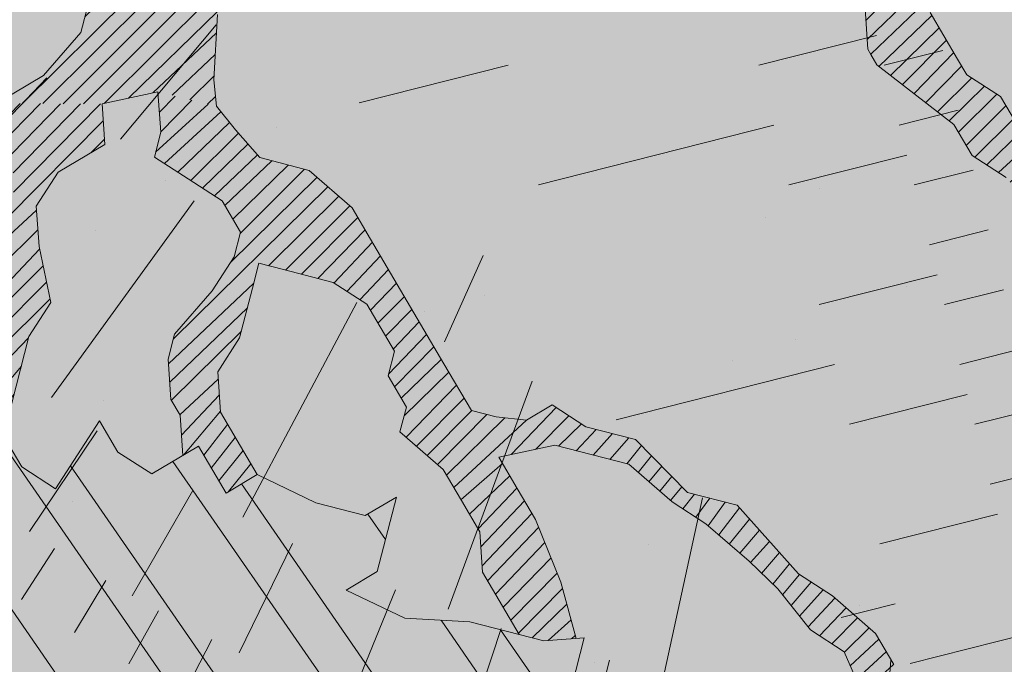
# Model space of a CAD drawing. Units: metres. Extents: x 1409021 to 1409331, y 5218507 to 5218717.
# Drawn here: x 1409064 to 1409066, y 5218692 to 5218693 of the extents above; entities that cross this region are included whole.
import ezdxf

# ---------------------------------------------------------------- set-up
doc = ezdxf.new("R2010")
doc.units = ezdxf.units.M
doc.header["$LTSCALE"] = 2
for name, color, linetype, lineweight in [('Compo-arbre', 3, 'Continuous', 9), ('Compo-bordure-T2', 7, 'Continuous', 9), ('Compo-hachure-enrobés', 7, 'Continuous', 35), ('Compo-hachures-herbe', 76, 'Continuous', 35), ('Projet-EP-noue', 140, 'Continuous', 9)]:
    doc.layers.add(name, color=color, linetype=linetype, lineweight=lineweight)
doc.layers.add('Compo-arbre-ombre', color=7, linetype='Continuous', lineweight=9, transparency=0.8)
pattern_1 = [(224.6884901299329, (3531636.319204288, 13036670.04551261), (0.0167461858586218, -0.01692927687287604), [])]

msp = doc.modelspace()

# ---------------------------------------------------------------- hatches: boundary and pattern name
at = {"layer": 'Compo-arbre', "true_color": 0x946716}
h = msp.add_hatch(dxfattribs=at)
h.set_pattern_fill('ANSI31', color=44, scale=0.005, angle=-180.3115098700671, style=0)
h.set_pattern_definition(pattern_1)
h.paths.add_polyline_path([(1409065.618568167, 5218694.019185978), (1409065.567591766, 5218694.082814927), (1409065.51200125, 5218694.04986144), (1409065.394371096, 5218694.014716475), (1409065.317449616, 5218693.969152834), (1409065.255638705, 5218693.897911816), (1409065.112379558, 5218693.847562621), (1409065.020382052, 5218693.827627319), (1409064.969124087, 5218693.797218869), (1409064.923824702, 5218693.874193977), (1409064.837780674, 5218693.961639349), (1409064.792479847, 5218694.038617007), (1409064.721527132, 5218694.100442704), (1409064.680817018, 5218694.110863927), (1409064.730674024, 5218693.967378882), (1409064.80616511, 5218693.839100939), (1409064.821279327, 5218693.813428998), (1409064.892209137, 5218693.751655565), (1409064.907318266, 5218693.725980735), (1409064.967700222, 5218693.62337763), (1409064.98281444, 5218693.597705686), (1409064.987370622, 5218693.531198292), (1409065.017565971, 5218693.479900897), (1409065.099043635, 5218693.458957144), (1409065.12923389, 5218693.407656865), (1409065.236340541, 5218693.401917338), (1409065.30270906, 5218693.406648415), (1409065.409809187, 5218693.400908549), (1409065.461067154, 5218693.431317005), (1409065.516887836, 5218693.395218405), (1409065.572735074, 5218693.359072972), (1409065.577297791, 5218693.292565918), (1409065.582342283, 5218693.283989371), (1409065.592401827, 5218693.266888199), (1409065.719145787, 5218693.169015833), (1409065.749341134, 5218693.117718438), (1409065.805189811, 5218693.081570458), (1409065.838618527, 5218693.043139461), (1409065.891199308, 5218692.994174128), (1409065.947037809, 5218692.958020371), (1409065.992309193, 5218692.881094646), (1409066.063238426, 5218692.819322234), (1409066.078812165, 5218692.851606953), (1409066.043601115, 5218692.911455075), (1409065.998300865, 5218692.988431714), (1409065.942481632, 5218693.024527763), (1409065.871551816, 5218693.0863012), (1409065.841332695, 5218693.137652384), (1409065.796066401, 5218693.214581001), (1409065.740223677, 5218693.250730339), (1409065.725142549, 5218693.276355789), (1409065.679841721, 5218693.353333446), (1409065.664732594, 5218693.379008276), (1409065.70090943, 5218693.435042177), (1409065.726543504, 5218693.450249296), (1409065.81853958, 5218693.470187144), (1409065.889464304, 5218693.408410827), (1409065.945312985, 5218693.372262848), (1409066.026761205, 5218693.351371022), (1409066.05868112, 5218693.330705785), (1409066.062943133, 5218693.407407813), (1409066.032755716, 5218693.458711558), (1409065.910537101, 5218693.49012245), (1409065.829088882, 5218693.511014274), (1409065.721977143, 5218693.516750915), (1409065.681242678, 5218693.52722695), (1409065.599761364, 5218693.54816527), (1409065.548503401, 5218693.517756818), (1409065.512325119, 5218693.461725459), (1409065.405253002, 5218693.467415945), (1409065.323770254, 5218693.48835681), (1409065.257403156, 5218693.483623187), (1409065.160849454, 5218693.530195274), (1409065.079368142, 5218693.551133599), (1409065.034067316, 5218693.628111253), (1409064.973686802, 5218693.730711814), (1409065.091311857, 5218693.76585389), (1409065.1682039, 5218693.811469459), (1409065.275310548, 5218693.805729933), (1409065.326568764, 5218693.836138367), (1409065.352225497, 5218693.851293233), (1409065.373298297, 5218693.933004853), (1409065.516563966, 5218693.983354386)])
h = msp.add_hatch(dxfattribs=at)
h.set_pattern_fill('ANSI31', color=44, scale=0.005, angle=-180.3115098700671, style=0)
h.set_pattern_definition(pattern_1)
h.paths.add_polyline_path([(1409064.281628664, 5218693.320425936), (1409064.219838114, 5218693.249196462), (1409064.142931905, 5218693.203641483), (1409064.316396908, 5218693.202627263), (1409064.408382808, 5218693.22255934), (1409064.504514748, 5218693.198824106), (1409064.50037379, 5218693.242494305), (1409064.506350189, 5218693.349822714), (1409064.512298589, 5218693.457200509), (1409064.507732225, 5218693.523702129), (1409064.569532956, 5218693.594937374), (1409064.605675259, 5218693.651020318), (1409064.61166184, 5218693.758354499), (1409064.647805587, 5218693.814434897), (1409064.653787078, 5218693.921766195), (1409064.459250511, 5218693.841065445), (1409064.4381881, 5218693.759360403), (1409064.457865034, 5218693.667181401), (1409064.462426307, 5218693.600676896), (1409064.441368779, 5218693.518973936), (1409064.338835031, 5218693.458212185), (1409064.302691283, 5218693.402131784)])
at = {"layer": 'Compo-arbre'}
h = msp.add_hatch(dxfattribs=at)
h.set_pattern_fill('ANSI32', color=92, scale=0.015, angle=-100.3115098700671, style=0)
h.set_pattern_definition([(304.6884901299329, (1409064.565843181, 5218694.054039671), (0.1762202499706799, 0.1219683202988428), []), (304.6884901299329, (1409064.547759197, 5218693.954643438), (0.1762202499706799, 0.1219683202988428), [])])
edge = h.paths.add_edge_path()
edge.add_line((1409062.654272806, 5218693.324640276), (1409062.59249244, 5218693.253416578))
edge.add_line((1409062.59249244, 5218693.253416578), (1409062.581954768, 5218693.212592675))
edge.add_line((1409062.581954768, 5218693.212592675), (1409062.612179557, 5218693.161243355))
edge.add_line((1409062.612179557, 5218693.161243355), (1409062.668003887, 5218693.125150188))
edge.add_line((1409062.668003887, 5218693.125150188), (1409062.591137301, 5218693.079549053))
edge.add_line((1409062.591137301, 5218693.079549053), (1409062.646961631, 5218693.043455886))
edge.add_line((1409062.646961631, 5218693.043455886), (1409062.636423959, 5218693.002631983))
edge.add_line((1409062.636423959, 5218693.002631983), (1409062.69227264, 5218692.966484003))
edge.add_line((1409062.69227264, 5218692.966484003), (1409062.681734968, 5218692.925660099))
edge.add_line((1409062.681734968, 5218692.925660099), (1409062.711963405, 5218692.874316211))
edge.add_line((1409062.711963405, 5218692.874316211), (1409062.660697803, 5218692.843968684))
edge.add_line((1409062.660697803, 5218692.843968684), (1409062.619987692, 5218692.854389906))
edge.add_line((1409062.619987692, 5218692.854389906), (1409062.579249581, 5218692.86486051))
edge.add_line((1409062.579249581, 5218692.86486051), (1409062.568720647, 5218692.824044925))
edge.add_line((1409062.568720647, 5218692.824044925), (1409062.588412855, 5218692.731874588))
edge.add_line((1409062.588412854, 5218692.731874588), (1409062.562788962, 5218692.716673248))
edge.add_line((1409062.562788962, 5218692.716673248), (1409062.537175252, 5218692.701477679))
edge.add_line((1409062.537175252, 5218692.701477679), (1409062.56737569, 5218692.650183173))
edge.add_line((1409062.56737569, 5218692.650183173), (1409062.582461909, 5218692.624560609))
edge.add_line((1409062.582461909, 5218692.624560609), (1409062.561414563, 5218692.542863421))
edge.add_line((1409062.561414563, 5218692.542863421), (1409062.627772918, 5218692.547588726))
edge.add_line((1409062.627772918, 5218692.547588726), (1409062.657973356, 5218692.496294218))
edge.add_line((1409062.657973356, 5218692.496294218), (1409062.673087575, 5218692.470622274))
edge.add_line((1409062.673087575, 5218692.470622274), (1409062.677669211, 5218692.404129312))
edge.add_line((1409062.677669211, 5218692.404129312), (1409062.707866002, 5218692.352829373))
edge.add_line((1409062.707866002, 5218692.352829373), (1409062.738066439, 5218692.301534867))
edge.add_line((1409062.73806644, 5218692.301534867), (1409062.789304042, 5218692.331931775))
edge.add_line((1409062.789304042, 5218692.331931775), (1409062.784722405, 5218692.398424736))
edge.add_line((1409062.784722405, 5218692.398424736), (1409062.825460516, 5218692.387954133))
edge.add_line((1409062.825460516, 5218692.387954133), (1409062.891812337, 5218692.392679096))
edge.add_line((1409062.891812337, 5218692.392679096), (1409062.922009127, 5218692.341379156))
edge.add_line((1409062.922009127, 5218692.341379156), (1409062.952209565, 5218692.29008465))
edge.add_line((1409062.952209565, 5218692.29008465), (1409062.982410003, 5218692.238790143))
edge.add_line((1409062.982410003, 5218692.238790143), (1409063.023143023, 5218692.228316653))
edge.add_line((1409063.023143023, 5218692.228316653), (1409063.078958614, 5218692.192215168))
edge.add_line((1409063.078958614, 5218692.192215168), (1409063.109159052, 5218692.14092066))
edge.add_line((1409063.109159052, 5218692.14092066), (1409063.073007669, 5218692.084901189))
edge.add_line((1409063.073007669, 5218692.084901189), (1409063.047388868, 5218692.069702735))
edge.add_line((1409063.047388868, 5218692.069702735), (1409063.011265484, 5218692.013633883))
edge.add_line((1409063.011265484, 5218692.013633883), (1409063.026351703, 5218691.988011319))
edge.add_line((1409063.026351703, 5218691.988011319), (1409063.097285161, 5218691.926243322))
edge.add_line((1409063.097285161, 5218691.926243322), (1409063.133437987, 5218691.982260249))
edge.add_line((1409063.133437987, 5218691.982260249), (1409063.128854907, 5218692.048755756))
edge.add_line((1409063.128854907, 5218692.048755756), (1409063.225403518, 5218692.00218078))
edge.add_line((1409063.225403518, 5218692.00218078), (1409063.235913192, 5218692.043054064))
edge.add_line((1409063.235913192, 5218692.043054064), (1409063.246440683, 5218692.083872195))
edge.add_line((1409063.246440683, 5218692.083872195), (1409063.256978356, 5218692.124696098))
edge.add_line((1409063.256978356, 5218692.124696098), (1409063.267488029, 5218692.165569384))
edge.add_line((1409063.267488029, 5218692.165569384), (1409063.303639412, 5218692.221588854))
edge.add_line((1409063.303639412, 5218692.221588854), (1409063.354877014, 5218692.251985763))
edge.add_line((1409063.354877014, 5218692.251985763), (1409063.395615125, 5218692.241515159))
edge.add_line((1409063.395615125, 5218692.241515159), (1409063.415302242, 5218692.149341935))
edge.add_line((1409063.415302242, 5218692.149341935), (1409063.404774751, 5218692.108523804))
edge.add_line((1409063.404774751, 5218692.108523804), (1409063.368611743, 5218692.052501106))
edge.add_line((1409063.368611743, 5218692.052501106), (1409063.409351297, 5218692.042027957))
edge.add_line((1409063.409351297, 5218692.042027957), (1409063.460588899, 5218692.072424865))
edge.add_line((1409063.460588899, 5218692.072424865), (1409063.516408139, 5218692.036328811))
edge.add_line((1409063.516408139, 5218692.036328811), (1409063.531517266, 5218692.01065398))
edge.add_line((1409063.531517266, 5218692.01065398), (1409063.587337371, 5218691.9745564))
edge.add_line((1409063.587337371, 5218691.9745564), (1409063.632652605, 5218691.89758893))
edge.add_line((1409063.632652605, 5218691.89758893), (1409063.566295693, 5218691.892861079))
edge.add_line((1409063.566295693, 5218691.892861079), (1409063.504519841, 5218691.821641287))
edge.add_line((1409063.504519841, 5218691.821641287), (1409063.509107146, 5218691.755150194))
edge.add_line((1409063.509107146, 5218691.755150194), (1409063.524192788, 5218691.72952865))
edge.add_line((1409063.524192788, 5218691.72952865), (1409063.590540095, 5218691.734249708))
edge.add_line((1409063.590540095, 5218691.734249708), (1409063.631273692, 5218691.723775201))
edge.add_line((1409063.631273692, 5218691.723775201), (1409063.661469328, 5218691.672477297))
edge.add_line((1409063.661469328, 5218691.672477297), (1409063.671973045, 5218691.713349223))
edge.add_line((1409063.671973045, 5218691.713349223), (1409063.682511294, 5218691.754172109))
edge.add_line((1409063.682511294, 5218691.754172109), (1409063.718657875, 5218691.810188184))
edge.add_line((1409063.718657875, 5218691.810188184), (1409063.703547882, 5218691.835864541))
edge.add_line((1409063.703547882, 5218691.835864541), (1409063.795547946, 5218691.855736034))
edge.add_line((1409063.795547946, 5218691.855736034), (1409063.821171838, 5218691.870937373))
edge.add_line((1409063.821171838, 5218691.870937373), (1409063.876991655, 5218691.834840301))
edge.add_line((1409063.876991655, 5218691.834840301), (1409063.90718729, 5218691.7835424))
edge.add_line((1409063.90718729, 5218691.7835424), (1409063.855944597, 5218691.753142605))
edge.add_line((1409063.855944597, 5218691.753142605), (1409063.860497369, 5218691.686700553))
edge.add_line((1409063.860497369, 5218691.686700553), (1409063.926844965, 5218691.691421103))
edge.add_line((1409063.926844965, 5218691.691421103), (1409063.941959761, 5218691.665748141))
edge.add_line((1409063.941959761, 5218691.665748141), (1409063.997779, 5218691.629652087))
edge.add_line((1409063.997779, 5218691.629652087), (1409064.064131687, 5218691.634375523))
edge.add_line((1409064.064131687, 5218691.634375523), (1409064.049016602, 5218691.660048995))
edge.add_line((1409064.049016602, 5218691.660048995), (1409064.059554852, 5218691.700871881))
edge.add_line((1409064.059554852, 5218691.700871881), (1409064.110792454, 5218691.731268788))
edge.add_line((1409064.110792454, 5218691.731268788), (1409064.136445211, 5218691.74641922))
edge.add_line((1409064.136445211, 5218691.74641922), (1409064.217878161, 5218691.725518735))
edge.add_line((1409064.217878161, 5218691.725518735), (1409064.254035212, 5218691.781540073))
edge.add_line((1409064.254035212, 5218691.781540073), (1409064.264573174, 5218691.82236347))
edge.add_line((1409064.264573174, 5218691.82236347), (1409064.32039299, 5218691.786266397))
edge.add_line((1409064.32039299, 5218691.786266397), (1409064.340050664, 5218691.694145101))
edge.add_line((1409064.340050664, 5218691.694145101), (1409064.273697978, 5218691.689421664))
edge.add_line((1409064.273697978, 5218691.689421664), (1409064.319008409, 5218691.612450799))
edge.add_line((1409064.319008409, 5218691.612450799), (1409064.323579864, 5218691.545952064))
edge.add_line((1409064.323579864, 5218691.545952064), (1409064.374822557, 5218691.576351859))
edge.add_line((1409064.374822557, 5218691.576351859), (1409064.415551352, 5218691.565873954))
edge.add_line((1409064.415551352, 5218691.565873954), (1409064.456261175, 5218691.555453242))
edge.add_line((1409064.456261175, 5218691.555453242), (1409064.451713494, 5218691.621898181))
edge.add_line((1409064.451713494, 5218691.621898181), (1409064.436593319, 5218691.647568766))
edge.add_line((1409064.436593319, 5218691.647568766), (1409064.472760263, 5218691.703596388))
edge.add_line((1409064.472760263, 5218691.703596388), (1409064.513488769, 5218691.693118992))
edge.add_line((1409064.513488769, 5218691.693118992), (1409064.579846259, 5218691.697845825))
edge.add_line((1409064.579846259, 5218691.697845825), (1409064.610041894, 5218691.646547922))
edge.add_line((1409064.610041894, 5218691.646547922), (1409064.563346881, 5218691.549703188))
edge.add_line((1409064.563346881, 5218691.549703188), (1409064.619156516, 5218691.513600344))
edge.add_line((1409064.619156516, 5218691.513600344), (1409064.670433166, 5218691.543952117))
edge.add_line((1409064.670433166, 5218691.543952117), (1409064.655323461, 5218691.569627965))
edge.add_line((1409064.655323461, 5218691.569627965), (1409064.706589639, 5218691.599974474))
edge.add_line((1409064.706589639, 5218691.599974474), (1409064.717099313, 5218691.640847759))
edge.add_line((1409064.717099313, 5218691.640847759), (1409064.727636985, 5218691.681671662))
edge.add_line((1409064.727636986, 5218691.681671662), (1409064.738174658, 5218691.722495566))
edge.add_line((1409064.738174658, 5218691.722495566), (1409064.774331709, 5218691.778516904))
edge.add_line((1409064.774331709, 5218691.778516904), (1409064.866313379, 5218691.798444568))
edge.add_line((1409064.866313379, 5218691.798444568), (1409064.88139393, 5218691.772820137))
edge.add_line((1409064.88139393, 5218691.772820137), (1409064.911589855, 5218691.721521725))
edge.add_line((1409064.911589855, 5218691.721521725), (1409064.875427713, 5218691.6654975))
edge.add_line((1409064.875427713, 5218691.6654975), (1409064.864918617, 5218691.624623196))
edge.add_line((1409064.864918617, 5218691.624623196), (1409064.905623637, 5218691.614199089))
edge.add_line((1409064.905623637, 5218691.614199089), (1409064.961471741, 5218691.578052126))
edge.add_line((1409064.961471741, 5218691.578052126), (1409065.012714435, 5218691.608451921))
edge.add_line((1409065.012714435, 5218691.608451921), (1409065.079066833, 5218691.613175866))
edge.add_line((1409065.079066833, 5218691.613175866), (1409065.089609596, 5218691.654002657))
edge.add_line((1409065.089609596, 5218691.654002657), (1409065.10011927, 5218691.694875941))
edge.add_line((1409065.10011927, 5218691.694875941), (1409065.166476182, 5218691.699603791))
edge.add_line((1409065.166476182, 5218691.699603791), (1409065.202633233, 5218691.755625131))
edge.add_line((1409065.202633233, 5218691.755625131), (1409065.268996102, 5218691.76035434))
edge.add_line((1409065.268996102, 5218691.76035434), (1409065.294614903, 5218691.775552794))
edge.add_line((1409065.294614903, 5218691.775552794), (1409065.350463007, 5218691.739405834))
edge.add_line((1409065.350463007, 5218691.739405834), (1409065.365543847, 5218691.713780892))
edge.add_line((1409065.365543847, 5218691.713780892), (1409065.395739482, 5218691.662482991))
edge.add_line((1409065.395739482, 5218691.662482991), (1409065.462091881, 5218691.667206936))
edge.add_line((1409065.462091881, 5218691.667206936), (1409065.513344756, 5218691.697612504))
edge.add_line((1409065.513344756, 5218691.697612504), (1409065.528454461, 5218691.671936655))
edge.add_line((1409065.528454461, 5218691.671936655), (1409065.594807148, 5218691.676660092))
edge.add_line((1409065.594807148, 5218691.676660092), (1409065.635545258, 5218691.666189488))
edge.add_line((1409065.635545258, 5218691.666189488), (1409065.615864099, 5218691.75836407))
edge.add_line((1409065.615864099, 5218691.75836407), (1409065.641516567, 5218691.773515011))
edge.add_line((1409065.641516567, 5218691.773515011), (1409065.697331292, 5218691.737415053))
edge.add_line((1409065.697331292, 5218691.737415053), (1409065.763694161, 5218691.742144262))
edge.add_line((1409065.763694161, 5218691.742144262), (1409065.804427181, 5218691.731670774))
edge.add_line((1409065.804427181, 5218691.731670774), (1409065.75912722, 5218691.808646902))
edge.add_line((1409065.75912722, 5218691.808646902), (1409065.784746021, 5218691.823845357))
edge.add_line((1409065.784746021, 5218691.823845357), (1409065.866218306, 5218691.802899226))
edge.add_line((1409065.866218306, 5218691.802899226), (1409065.891842198, 5218691.818100567))
edge.add_line((1409065.891842198, 5218691.818100567), (1409065.876732493, 5218691.843776415))
edge.add_line((1409065.876732493, 5218691.843776415), (1409065.887275256, 5218691.884603206))
edge.add_line((1409065.887275256, 5218691.884603206), (1409065.897823688, 5218691.925431864))
edge.add_line((1409065.897823688, 5218691.925431864), (1409066.01542925, 5218691.960560868))
edge.add_line((1409066.01542925, 5218691.960560868), (1409066.000343031, 5218691.986183431))
edge.add_line((1409066.000343031, 5218691.986183431), (1409065.944504531, 5218692.022337183))
edge.add_line((1409065.944504531, 5218692.022337183), (1409065.929423979, 5218692.047961615))
edge.add_line((1409065.929423979, 5218692.047961615), (1409065.995781757, 5218692.052687939))
edge.add_line((1409065.995781757, 5218692.052687939), (1409066.047034632, 5218692.083093505))
edge.add_line((1409066.047034632, 5218692.083093505), (1409066.083206379, 5218692.139124524))
edge.add_line((1409066.083206379, 5218692.139124524), (1409066.134488119, 5218692.169479182))
edge.add_line((1409066.134488119, 5218692.169479182), (1409066.02738714, 5218692.175220576))
edge.add_line((1409066.02738714, 5218692.175220576), (1409065.986653254, 5218692.185695594))
edge.add_line((1409065.986653254, 5218692.185695594), (1409065.905214636, 5218692.206594211))
edge.add_line((1409065.905214637, 5218692.206594211), (1409065.909771396, 5218692.140085799))
edge.add_line((1409065.909771396, 5218692.140085799), (1409065.873604163, 5218692.084058686))
edge.add_line((1409065.873604163, 5218692.084058686), (1409065.807247251, 5218692.079330835))
edge.add_line((1409065.807247251, 5218692.079330835), (1409065.796703911, 5218692.038505065))
edge.add_line((1409065.796703911, 5218692.038505065), (1409065.77564696, 5218691.956801085))
edge.add_line((1409065.77564696, 5218691.956801085), (1409065.765098528, 5218691.915972427))
edge.add_line((1409065.765098528, 5218691.915972427), (1409065.698740751, 5218691.911246103))
edge.add_line((1409065.698740751, 5218691.911246103), (1409065.627811807, 5218691.973018006))
edge.add_line((1409065.627811807, 5218691.973018006), (1409065.576564022, 5218691.942615325))
edge.add_line((1409065.576564022, 5218691.942615325), (1409065.581130964, 5218691.876112686))
edge.add_line((1409065.581130964, 5218691.876112686), (1409065.570587623, 5218691.835286913))
edge.add_line((1409065.570587623, 5218691.835286913), (1409065.504229845, 5218691.83056059))
edge.add_line((1409065.504229845, 5218691.83056059), (1409065.474039589, 5218691.88186087))
edge.add_line((1409065.474039589, 5218691.88186087), (1409065.454392096, 5218691.973987941))
edge.add_line((1409065.454392096, 5218691.973987941), (1409065.398543415, 5218692.010135921))
edge.add_line((1409065.398543415, 5218692.010135921), (1409065.36238185, 5218691.954110676))
edge.add_line((1409065.36238185, 5218691.954110676), (1409065.29601927, 5218691.949380958))
edge.add_line((1409065.29601927, 5218691.949380958), (1409065.265823635, 5218692.000678861))
edge.add_line((1409065.265823634, 5218692.000678861), (1409065.286915118, 5218692.082333799))
edge.add_line((1409065.286915118, 5218692.082333799), (1409065.190356325, 5218692.128903002))
edge.add_line((1409065.190356325, 5218692.128903002), (1409065.134513312, 5218692.165052851))
edge.add_line((1409065.134513312, 5218692.165052851), (1409065.089236836, 5218692.241975694))
edge.add_line((1409065.089236836, 5218692.241975694), (1409065.110293787, 5218692.323679673))
edge.add_line((1409065.110293787, 5218692.323679673), (1409065.043936875, 5218692.318951822))
edge.add_line((1409065.043936875, 5218692.318951822), (1409064.921759281, 5218692.350322571))
edge.add_line((1409064.921759281, 5218692.350322571), (1409064.814663393, 5218692.356066852))
edge.add_line((1409064.814663393, 5218692.356066852), (1409064.718105466, 5218692.402634527))
edge.add_line((1409064.718105466, 5218692.402634527), (1409064.769386917, 5218692.432989694))
edge.add_line((1409064.769386917, 5218692.432989694), (1409064.800987209, 5218692.555519447))
edge.add_line((1409064.800987209, 5218692.555519447), (1409064.749705757, 5218692.525164277))
edge.add_line((1409064.749705757, 5218692.525164277), (1409064.668262049, 5218692.546060009))
edge.add_line((1409064.668262049, 5218692.546060009), (1409064.571714015, 5218692.592633965))
edge.add_line((1409064.571714015, 5218692.592633965), (1409064.520431697, 5218692.562280325))
edge.add_line((1409064.520431697, 5218692.562280325), (1409064.475155222, 5218692.639203168))
edge.add_line((1409064.475155222, 5218692.639203168), (1409064.398255546, 5218692.593648527))
edge.add_line((1409064.398255546, 5218692.593648527), (1409064.342441398, 5218692.629747467))
edge.add_line((1409064.342441398, 5218692.629747467), (1409064.312244608, 5218692.681047407))
edge.add_line((1409064.312244608, 5218692.681047407), (1409064.276077952, 5218692.625019276))
edge.add_line((1409064.276077952, 5218692.625019276), (1409064.239916387, 5218692.568994031))
edge.add_line((1409064.239916387, 5218692.568994031), (1409064.184097148, 5218692.605090084))
edge.add_line((1409064.184097148, 5218692.605090084), (1409064.153872359, 5218692.656439405))
edge.add_line((1409064.153872359, 5218692.656439405), (1409064.149328903, 5218692.722888757))
edge.add_line((1409064.149328903, 5218692.722888757), (1409064.108590792, 5218692.733359361))
edge.add_line((1409064.108590792, 5218692.733359361), (1409064.042238972, 5218692.728634397))
edge.add_line((1409064.042238972, 5218692.728634397), (1409064.006070873, 5218692.672608812))
edge.add_line((1409064.006070873, 5218692.672608812), (1409063.954823089, 5218692.642206132))
edge.add_line((1409063.954823089, 5218692.642206132), (1409063.862842285, 5218692.622276941))
edge.add_line((1409063.862842285, 5218692.622276941), (1409063.811570149, 5218692.591929073))
edge.add_line((1409063.811570149, 5218692.591929073), (1409063.745218328, 5218692.587204109))
edge.add_line((1409063.745218328, 5218692.587204109), (1409063.725555563, 5218692.679322519))
edge.add_line((1409063.725555563, 5218692.679322519), (1409063.736070327, 5218692.720198691))
edge.add_line((1409063.736070327, 5218692.720198691), (1409063.690788761, 5218692.797118647))
edge.add_line((1409063.690788761, 5218692.797118647), (1409063.686215862, 5218692.863619927))
edge.add_line((1409063.686215862, 5218692.863619927), (1409063.666525098, 5218692.95578772))
edge.add_line((1409063.666525098, 5218692.95578772), (1409063.61071095, 5218692.991886659))
edge.add_line((1409063.61071095, 5218692.991886659), (1409063.559433724, 5218692.961535905))
edge.add_line((1409063.559433724, 5218692.961535905), (1409063.493076812, 5218692.956808054))
edge.add_line((1409063.493076812, 5218692.956808054), (1409063.426747899, 5218692.952030823))
edge.add_line((1409063.426747899, 5218692.952030823), (1409063.401094565, 5218692.936881409))
edge.add_line((1409063.401094565, 5218692.936881409), (1409063.309113761, 5218692.916952218))
edge.add_line((1409063.309113761, 5218692.916952218), (1409063.278918413, 5218692.968249612))
edge.add_line((1409063.278918413, 5218692.968249612), (1409063.253294521, 5218692.95304827))
edge.add_line((1409063.253294521, 5218692.95304827), (1409063.186936167, 5218692.948322967))
edge.add_line((1409063.186936167, 5218692.948322967), (1409063.120579255, 5218692.943595116))
edge.add_line((1409063.120579255, 5218692.943595116), (1409063.049649445, 5218693.005368545))
edge.add_line((1409063.049649445, 5218693.005368545), (1409063.025410133, 5218693.163982803))
edge.add_line((1409063.025410133, 5218693.163982803), (1409062.963629768, 5218693.092759104))
edge.add_line((1409062.963629768, 5218693.092759104), (1409062.907781086, 5218693.128907084))
edge.add_line((1409062.907781086, 5218693.128907084), (1409062.867076065, 5218693.139331194))
edge.add_line((1409062.867076065, 5218693.139331194), (1409062.826337955, 5218693.149801798))
edge.add_line((1409062.826337955, 5218693.149801798), (1409062.7599796, 5218693.145076492))
edge.add_line((1409062.7599796, 5218693.145076492), (1409062.781021855, 5218693.226770794))
edge.add_line((1409062.781021855, 5218693.226770794), (1409062.750826508, 5218693.278068189))
edge.add_line((1409062.750826508, 5218693.278068189), (1409062.694977827, 5218693.314216169))
at = {"layer": 'Compo-arbre', "true_color": 0x946716}
h = msp.add_hatch(dxfattribs=at)
h.set_pattern_fill('ANSI31', color=44, scale=0.005, angle=-180.3115098700671, style=0)
h.set_pattern_definition(pattern_1)
h.paths.add_polyline_path([(1409064.153872359, 5218692.656439405), (1409064.149328903, 5218692.722888757), (1409064.108590792, 5218692.733359361), (1409064.100061609, 5218692.732751992), (1409064.104024428, 5218692.799860982), (1409064.116482568, 5218692.846078032), (1409064.150700758, 5218692.896762396), (1409064.14613295, 5218692.963266564), (1409064.177728151, 5218693.085793429), (1409064.08116571, 5218693.1323572), (1409063.978827376, 5218693.137847243), (1409063.907712333, 5218693.133374647), (1409063.826239759, 5218693.154321288), (1409063.764482302, 5218693.083045321), (1409063.713201428, 5218693.052689135), (1409063.655246453, 5218692.963082413), (1409063.621862444, 5218692.984689238), (1409063.744791538, 5218693.175213112), (1409063.688975945, 5218693.211314598), (1409063.75530486, 5218693.216091829), (1409063.811158631, 5218693.179946736), (1409063.862401324, 5218693.210346531), (1409064.020750665, 5218693.2350068), (1409064.142931907, 5218693.203641484), (1409064.316396909, 5218693.202627263), (1409064.320963273, 5218693.136125643), (1409064.244086506, 5218693.090518733), (1409064.207924941, 5218693.03449349), (1409064.212491305, 5218692.96799187), (1409064.232166797, 5218692.875815418), (1409064.196005232, 5218692.819790173)])
h = msp.add_hatch(dxfattribs=at)
h.set_pattern_fill('ANSI31', color=44, scale=0.005, angle=-180.3115098700671, style=0)
h.set_pattern_definition(pattern_1)
h.paths.add_polyline_path([(1409064.429850747, 5218692.716175391), (1409064.444931876, 5218692.690549944), (1409064.449511321, 5218692.624011964), (1409064.475155222, 5218692.639203167), (1409064.520431698, 5218692.562280326), (1409064.571714015, 5218692.592633965), (1409064.511293878, 5218692.69528068), (1409064.506722423, 5218692.761779414), (1409064.54289417, 5218692.817810433), (1409064.563951698, 5218692.899513393), (1409064.574494462, 5218692.940340182), (1409064.615227481, 5218692.929866691), (1409064.696672054, 5218692.908969434), (1409064.752491295, 5218692.872873383), (1409064.797790678, 5218692.795898271), (1409064.787282449, 5218692.755022443), (1409064.817472704, 5218692.70372216), (1409064.806929941, 5218692.662895369), (1409064.877858887, 5218692.601123466), (1409064.90804943, 5218692.549822678), (1409064.938245354, 5218692.498524267), (1409064.942811719, 5218692.432022647), (1409065.003206115, 5218692.329409995), (1409065.043936876, 5218692.318951822), (1409065.097016076, 5218692.322733653), (1409065.071892333, 5218692.415600972), (1409065.03023125, 5218692.518456346), (1409065.000040993, 5218692.569756624), (1409064.969845645, 5218692.621054016), (1409065.061831541, 5218692.640986097), (1409065.102565426, 5218692.630511077), (1409065.184037713, 5218692.609564947), (1409065.254961857, 5218692.547789645), (1409065.310781094, 5218692.511693596), (1409065.38171598, 5218692.44992306), (1409065.429007395, 5218692.404686157), (1409065.482830389, 5218692.336847479), (1409065.538645117, 5218692.300747519), (1409065.565823926, 5218692.238253995), (1409065.702199413, 5218692.132590151), (1409065.780724132, 5218691.976501239), (1409065.795597746, 5218692.03421299), (1409065.734584472, 5218692.150817067), (1409065.690821456, 5218692.215815778), (1409065.620088248, 5218692.279852808), (1409065.589897992, 5218692.331153087), (1409065.519002721, 5218692.392877473), (1409065.463154031, 5218692.429025453), (1409065.362033969, 5218692.542099165), (1409065.280590834, 5218692.562993878), (1409065.194551895, 5218692.650442139), (1409065.113108769, 5218692.671336848), (1409065.057260085, 5218692.707484829), (1409065.015474552, 5218692.682379912), (1409064.965273606, 5218692.687553772), (1409064.924539729, 5218692.698028787), (1409064.879268343, 5218692.774954517), (1409064.818853297, 5218692.877604119), (1409064.758467694, 5218692.980201792), (1409064.728277437, 5218693.031502074), (1409064.657342536, 5218693.093272614), (1409064.575869965, 5218693.114219253), (1409064.536106654, 5218693.159823952), (1409064.504514748, 5218693.198824106), (1409064.408382804, 5218693.22255934), (1409064.412949168, 5218693.15605772), (1409064.402435846, 5218693.115179003), (1409064.458255086, 5218693.079082949), (1409064.514074324, 5218693.042986897), (1409064.544299114, 5218692.991637578), (1409064.533756351, 5218692.950810785), (1409064.49758825, 5218692.8947852), (1409064.435797704, 5218692.823555729), (1409064.425284383, 5218692.782677012)])
at = {"layer": 'Compo-arbre-ombre', "linetype": 'Continuous'}
h = msp.add_hatch(color=7, dxfattribs=at)
h.dxf.hatch_style = 1
h.paths.add_polyline_path([(1409066.629666583, 5218692.757128851), (1409063.821213115, 5218696.262651808), (1409063.691133119, 5218696.216108441), (1409063.479504725, 5218696.116015666), (1409063.278706188, 5218695.995661655), (1409063.090671306, 5218695.856205481), (1409062.917210959, 5218695.698990187), (1409062.759995665, 5218695.52552984), (1409062.620539492, 5218695.337494959), (1409062.500185481, 5218695.136696422), (1409062.400092705, 5218694.925068028), (1409062.321225113, 5218694.704647874), (1409062.264342244, 5218694.47755873), (1409062.229991909, 5218694.245987584), (1409062.218504922, 5218694.012164596), (1409062.229991909, 5218693.778341607), (1409062.264342244, 5218693.546770463), (1409062.321225113, 5218693.319681317), (1409062.400092705, 5218693.099261165), (1409062.500185481, 5218692.88763277), (1409062.620539493, 5218692.686834233), (1409062.759995665, 5218692.498799351), (1409062.91721096, 5218692.325339004), (1409063.090671307, 5218692.16812371), (1409063.278706189, 5218692.028667537), (1409063.479504726, 5218691.908313526), (1409063.69113312, 5218691.80822075), (1409063.911553272, 5218691.729353158), (1409064.138642418, 5218691.672470288), (1409064.370213563, 5218691.638119954), (1409064.604036551, 5218691.626632967), (1409064.83785954, 5218691.638119954), (1409065.069430685, 5218691.672470288), (1409065.29651983, 5218691.729353158), (1409065.516939983, 5218691.80822075), (1409065.728568377, 5218691.908313525), (1409065.929366914, 5218692.028667537), (1409066.117401795, 5218692.16812371), (1409066.290862143, 5218692.325339004), (1409066.448077437, 5218692.498799351), (1409066.587533609, 5218692.686834232)])
h = msp.add_hatch(color=7, dxfattribs=at)
h.dxf.hatch_style = 1
h.paths.add_polyline_path([(1409067.095394064, 5218692.175805932), (1409063.902317836, 5218696.161416567), (1409063.717581727, 5218696.092109559), (1409063.477929096, 5218695.976615172), (1409063.253920541, 5218695.841651849), (1409063.047713387, 5218695.68851936), (1409062.86129352, 5218695.518692453), (1409062.696456266, 5218695.333806657), (1409062.554789099, 5218695.135642522), (1409062.43765635, 5218694.926108477), (1409062.346186072, 5218694.707222449), (1409062.281259173, 5218694.48109243), (1409062.243500935, 5218694.249896176), (1409062.233274991, 5218694.015860234), (1409062.250679822, 5218693.781238496), (1409062.29554781, 5218693.548290501), (1409062.367446851, 5218693.319259663), (1409062.465684519, 5218693.096351675), (1409062.589314731, 5218692.881713261), (1409062.737146861, 5218692.677411509), (1409062.907757204, 5218692.485413955), (1409063.09950269, 5218692.30756964), (1409063.310536704, 5218692.145591304), (1409063.538826875, 5218692.001038885), (1409063.782174641, 5218691.875304502), (1409064.038236433, 5218691.769599047), (1409064.304546234, 5218691.68494052), (1409064.578539335, 5218691.62214423), (1409064.857577035, 5218691.581814938), (1409065.138972045, 5218691.56434104), (1409065.42001438, 5218691.569890817), (1409065.697997447, 5218691.598410821), (1409065.970244118, 5218691.64962639), (1409066.234132508, 5218691.723044289), (1409066.487121228, 5218691.817957466), (1409066.726773859, 5218691.933451854), (1409066.950782414, 5218692.068415177)])
at = {"layer": 'Compo-hachure-enrobés'}
h = msp.add_hatch(color=253, dxfattribs=at)
h.dxf.hatch_style = 1
edge = h.paths.add_edge_path()
edge.add_line((1409058.143445387, 5218703.349664403), (1409057.642896795, 5218703.23030036))
edge.add_line((1409057.642896795, 5218703.23030036), (1409061.121885584, 5218691.381321027))
edge.add_line((1409061.121885584, 5218691.381321027), (1409066.12663202, 5218688.104290646))
edge.add_line((1409066.12663202, 5218688.104290646), (1409069.596031611, 5218689.054500053))
edge.add_line((1409069.596031611, 5218689.054500053), (1409067.737175443, 5218691.374731824))
edge.add_line((1409067.737175443, 5218691.374731824), (1409066.744469963, 5218691.123330591))
edge.add_arc((1409066.69754554, 5218695.155576805), 4.032519240742211, 199.4933854261925, 270.66673756131377, ccw=False)
edge.add_line((1409062.896170216, 5218693.809933067), (1409061.20316618, 5218699.530508559))
edge.add_line((1409061.20316618, 5218699.530508559), (1409058.143445387, 5218703.349664403))
at = {"layer": 'Compo-hachures-herbe'}
h = msp.add_hatch(dxfattribs=at)
h.set_pattern_fill('AR-SAND', color=256, scale=0.016, angle=57.96126)
h.set_pattern_definition([(95.46126, (1408891.973031, 5218574.253751), (-0.6773736948528181, 0.3937068380847878), [0, -0.617728, 0, -0.69088, 0, -0.6604]), (65.46126000000001, (1408891.973031, 5218574.253751), (-0.5906822960128812, 1.218122533577896), [0, -0.333248, 0, -0.556768, 0, -0.21336]), (25.46126000000001, (1408891.707852632, 5218573.830014704), (0.6694356276638828, 1.074045477775994), [0, -0.2032, 0, -0.73152, 0, -0.95504]), (15.46126, (1408891.707852632, 5218573.830014704), (0.3457378153859345, 1.224833934690316), [0, -0.1016, 0, -0.479552, 0, -0.54864])])
edge = h.paths.add_edge_path()
edge.add_line((1409066.192367648, 5218693.302967147), (1409061.263447812, 5218699.455264783))
edge.add_line((1409061.263447812, 5218699.455264783), (1409061.226835677, 5218699.444417667))
edge.add_line((1409061.226835677, 5218699.444417667), (1409062.896170216, 5218693.809933067))
edge.add_arc((1409066.697545539, 5218695.155576802), 4.032519237545371, 199.4933853964975, 270.6655650016775)
edge.add_line((1409066.744387441, 5218691.123329632), (1409066.192367648, 5218693.302967147))

# ---------------------------------------------------------------- linework, layer by layer
at = {"layer": 'Compo-arbre', "color": 7, "linetype": 'Continuous'}
for p, q in [((1409064.302691283, 5218693.402131784), (1409064.281628664, 5218693.320425936)), ((1409065.572735074, 5218693.359072972), (1409065.57729779, 5218693.292565919)), ((1409064.50037379, 5218693.242494305), (1409064.506350189, 5218693.349822714)), ((1409065.725142549, 5218693.276355789), (1409065.679841721, 5218693.353333446)), ((1409064.281628664, 5218693.320425936), (1409064.219838116, 5218693.249196465)), ((1409065.57729779, 5218693.292565919), (1409065.582342283, 5218693.283989371)), ((1409065.582342283, 5218693.283989371), (1409065.592401827, 5218693.266888201)), ((1409065.592401827, 5218693.266888201), (1409065.719145786, 5218693.169015832)), ((1409065.740223677, 5218693.250730339), (1409065.725142549, 5218693.276355789)), ((1409064.219838116, 5218693.249196465), (1409064.142931907, 5218693.203641484)), ((1409065.796066402, 5218693.214581001), (1409065.740223677, 5218693.250730339)), ((1409064.504514748, 5218693.198824106), (1409064.50037379, 5218693.242494305)), ((1409064.316396909, 5218693.202627263), (1409064.408382804, 5218693.22255934)), ((1409064.408382804, 5218693.22255934), (1409064.412949168, 5218693.15605772)), ((1409065.841332695, 5218693.137652384), (1409065.796066402, 5218693.214581001)), ((1409064.320963273, 5218693.136125643), (1409064.316396909, 5218693.202627263)), ((1409064.536106659, 5218693.15982392), (1409064.504514748, 5218693.198824106)), ((1409065.719145786, 5218693.169015832), (1409065.749341133, 5218693.117718439)), ((1409064.412949168, 5218693.15605772), (1409064.402435847, 5218693.115179003)), ((1409064.575869964, 5218693.114219255), (1409064.536106659, 5218693.15982392)), ((1409064.244086506, 5218693.090518733), (1409064.320963273, 5218693.136125643)), ((1409064.402435847, 5218693.115179003), (1409064.458255086, 5218693.079082949)), ((1409065.749341133, 5218693.117718439), (1409065.805189814, 5218693.08157046)), ((1409064.657342537, 5218693.093272615), (1409064.575869964, 5218693.114219255)), ((1409064.207924941, 5218693.03449349), (1409064.244086506, 5218693.090518733)), ((1409064.728277438, 5218693.031502072), (1409064.657342537, 5218693.093272615)), ((1409064.458255086, 5218693.079082949), (1409064.514074325, 5218693.042986897)), ((1409064.212491305, 5218692.96799187), (1409064.207924941, 5218693.03449349)), ((1409064.514074325, 5218693.042986897), (1409064.544299114, 5218692.991637576)), ((1409064.758467694, 5218692.980201792), (1409064.728277438, 5218693.031502072)), ((1409064.544299114, 5218692.991637576), (1409064.533756351, 5218692.950810785)), ((1409064.818853297, 5218692.877604119), (1409064.758467694, 5218692.980201792)), ((1409064.232166797, 5218692.875815418), (1409064.212491305, 5218692.96799187)), ((1409064.533756351, 5218692.950810785), (1409064.497588252, 5218692.8947852)), ((1409064.563951698, 5218692.899513393), (1409064.574494461, 5218692.940340182)), ((1409064.574494461, 5218692.940340182), (1409064.615227481, 5218692.929866691)), ((1409064.615227481, 5218692.929866691), (1409064.696672055, 5218692.908969434)), ((1409064.696672055, 5218692.908969434), (1409064.752491295, 5218692.872873382)), ((1409064.497588252, 5218692.8947852), (1409064.435797704, 5218692.823555729)), ((1409064.54289417, 5218692.817810431), (1409064.563951698, 5218692.899513393)), ((1409064.196005232, 5218692.819790173), (1409064.232166797, 5218692.875815418)), ((1409064.752491295, 5218692.872873382), (1409064.797790678, 5218692.795898271)), ((1409064.879268343, 5218692.774954517), (1409064.818853297, 5218692.877604119)), ((1409064.435797704, 5218692.823555729), (1409064.425284383, 5218692.782677012)), ((1409064.15389162, 5218692.656381706), (1409064.196005232, 5218692.819790173)), ((1409064.506722423, 5218692.761779414), (1409064.54289417, 5218692.817810431)), ((1409064.797790678, 5218692.795898271), (1409064.787282448, 5218692.75502244)), ((1409064.425284383, 5218692.782677012), (1409064.429850747, 5218692.716175392)), ((1409064.924539728, 5218692.698028788), (1409064.879268343, 5218692.774954517)), ((1409064.511293878, 5218692.69528068), (1409064.506722423, 5218692.761779414)), ((1409064.787282448, 5218692.75502244), (1409064.817472704, 5218692.703722159)), ((1409064.429850747, 5218692.716175392), (1409064.444931876, 5218692.690549943)), ((1409064.571714015, 5218692.592633965), (1409064.511293878, 5218692.69528068)), ((1409064.817472704, 5218692.703722159), (1409064.806929941, 5218692.662895369)), ((1409064.965273613, 5218692.68755377), (1409064.924539728, 5218692.698028788)), ((1409065.057260085, 5218692.707484829), (1409065.015474553, 5218692.682379912)), ((1409065.113108767, 5218692.671336849), (1409065.057260085, 5218692.707484829)), ((1409064.312244608, 5218692.681047407), (1409064.276077952, 5218692.625019276)), ((1409064.342441398, 5218692.629747467), (1409064.312244608, 5218692.681047407)), ((1409064.444931876, 5218692.690549943), (1409064.449508421, 5218692.624054095)), ((1409065.015474553, 5218692.682379912), (1409064.965273613, 5218692.68755377)), ((1409064.806929941, 5218692.662895369), (1409064.877858885, 5218692.601123467)), ((1409065.194551898, 5218692.650442137), (1409065.113108767, 5218692.671336849)), ((1409064.184097148, 5218692.605090084), (1409064.153872359, 5218692.656439405)), ((1409065.280590836, 5218692.562993877), (1409065.194551898, 5218692.650442137)), ((1409064.398255546, 5218692.593648527), (1409064.342441398, 5218692.629747467)), ((1409064.475155222, 5218692.639203168), (1409064.398255546, 5218692.593648527)), ((1409064.520431697, 5218692.562280325), (1409064.475155222, 5218692.639203168)), ((1409064.969845646, 5218692.621054018), (1409065.06183154, 5218692.640986095)), ((1409065.06183154, 5218692.640986095), (1409065.102565426, 5218692.630511077)), ((1409065.102565426, 5218692.630511077), (1409065.184037711, 5218692.609564947)), ((1409064.276077952, 5218692.625019276), (1409064.239916387, 5218692.568994031)), ((1409065.000040993, 5218692.569756624), (1409064.969845646, 5218692.621054018)), ((1409064.239916387, 5218692.568994031), (1409064.184097148, 5218692.605090084)), ((1409064.877858885, 5218692.601123467), (1409064.90804943, 5218692.549822678)), ((1409065.184037711, 5218692.609564947), (1409065.254961853, 5218692.547789649)), ((1409064.571714015, 5218692.592633965), (1409064.520431697, 5218692.562280325)), ((1409064.668262049, 5218692.546060009), (1409064.571714015, 5218692.592633965)), ((1409065.030231249, 5218692.518456344), (1409065.000040993, 5218692.569756624)), ((1409064.800987209, 5218692.555519447), (1409064.749705757, 5218692.525164277)), ((1409064.769386917, 5218692.432989694), (1409064.800987209, 5218692.555519447)), ((1409064.90804943, 5218692.549822678), (1409064.938245354, 5218692.498524267)), ((1409065.254961853, 5218692.547789649), (1409065.310781092, 5218692.511693597)), ((1409065.362033967, 5218692.542099165), (1409065.280590836, 5218692.562993877)), ((1409064.749705757, 5218692.525164277), (1409064.668262049, 5218692.546060009)), ((1409065.463154033, 5218692.429025454), (1409065.362033967, 5218692.542099165)), ((1409065.071892331, 5218692.415600981), (1409065.030231249, 5218692.518456344)), ((1409064.938245354, 5218692.498524267), (1409064.942811718, 5218692.432022645)), ((1409065.310781092, 5218692.511693597), (1409065.381715992, 5218692.449923053)), ((1409065.381715992, 5218692.449923053), (1409065.42900739, 5218692.404686168)), ((1409064.718105466, 5218692.402634527), (1409064.769386917, 5218692.432989694)), ((1409064.942811718, 5218692.432022645), (1409065.003197899, 5218692.329423954)), ((1409065.519002715, 5218692.392877474), (1409065.463154033, 5218692.429025454)), ((1409064.814663393, 5218692.356066852), (1409064.718105466, 5218692.402634527)), ((1409065.09701375, 5218692.322742248), (1409065.071892331, 5218692.415600981)), ((1409065.42900739, 5218692.404686168), (1409065.482830391, 5218692.336847477)), ((1409065.589897991, 5218692.331153085), (1409065.519002715, 5218692.392877474)), ((1409064.921759281, 5218692.350322571), (1409064.814663393, 5218692.356066852)), ((1409065.043936875, 5218692.318951822), (1409064.921759281, 5218692.350322571)), ((1409065.482830391, 5218692.336847477), (1409065.538645116, 5218692.300747519)), ((1409065.110293787, 5218692.323679673), (1409065.043936875, 5218692.318951822)), ((1409065.089236836, 5218692.241975694), (1409065.110293787, 5218692.323679673)), ((1409065.620088248, 5218692.279852806), (1409065.589897991, 5218692.331153085)), ((1409065.538645116, 5218692.300747519), (1409065.565823925, 5218692.238253995))]:
    msp.add_line(p, q, dxfattribs=at)
at = {"layer": 'Compo-bordure-T2', "const_width": 0.1, "flags": 128}
msp.add_lwpolyline([(1409061.20316618, 5218699.530508559), (1409062.896170216, 5218693.809933067, 0.320936621618619), (1409066.744469963, 5218691.123330591)], format="xyb", dxfattribs=at)
at = {"layer": 'Projet-EP-noue'}
for p, q in [((1409064.346889786, 5218693.144476365, -0.0321430240821116), (1409064.504147594, 5218693.332670739)), ((1409065.591507348, 5218693.315475736, -0.100000000015482), (1409065.397628578, 5218693.266373571, -0.3000000003365596)), ((1409065.700917076, 5218693.290787953), (1409065.603977691, 5218693.266236871, -0.1000000000034358)), ((1409064.984930351, 5218693.266646972, -0.3500000004714716), (1409064.739637627, 5218693.204523596, -0.9530372202337261)), ((1409063.948684072, 5218692.957185887), (1409064.225647903, 5218693.245787751)), ((1409065.725857763, 5218693.192310222), (1409065.628918378, 5218693.16775914, -0.1000000000036467)), ((1409065.422569265, 5218693.16789584, -0.3000000003507989), (1409065.034811725, 5218693.069691511, -0.7000000009429432)), ((1409065.641388722, 5218693.118520275, -0.1000000000037647), (1409065.447509952, 5218693.06941811, -0.3000000003650381)), ((1409065.75079845, 5218693.093832492), (1409065.653859065, 5218693.069281409, -0.1000000000038827)), ((1409064.233333757, 5218692.719328694, -0.1458228181748741), (1409064.468131669, 5218693.043164981, -0.0642860481642232)), ((1409065.775739137, 5218692.995354761), (1409065.678799752, 5218692.970803679, -0.1000000000041486)), ((1409064.880291313, 5218692.81109916, -0.6683766709038546), (1409064.943809159, 5218692.952906691, -0.8168892647508295)), ((1409065.691270096, 5218692.921564814, -0.1000000000042996), (1409065.497391326, 5218692.872462649, -0.3000000004140432)), ((1409065.800679824, 5218692.896877031), (1409065.703740439, 5218692.872325948, -0.1000000000044506)), ((1409064.547895635, 5218692.522726782, -0.2855992082458256), (1409064.736096653, 5218692.875686237, -0.666763988215491)), ((1409065.825620511, 5218692.7983993), (1409065.728681126, 5218692.773848218, -0.09999999999675746)), ((1409065.522332013, 5218692.773984918, -0.300000000197863), (1409065.162865777, 5218692.682945707, -0.6708154708522635)), ((1409064.886433473, 5218692.37109031, -0.2872200625394791), (1409065.024485974, 5218692.746512082, -0.6699893535922181)), ((1409065.74115147, 5218692.724609353, -0.1000000000007992), (1409065.5472727, 5218692.675507188, -0.2999999999816828)), ((1409065.850561198, 5218692.69992157), (1409065.753621813, 5218692.675370487, -0.1000000000048409)), ((1409064.196735756, 5218692.498971619, -0.0972000001476168), (1409064.30850128, 5218692.664828387, -0.2916456363497482)), ((1409065.875501885, 5218692.601443839), (1409065.7785625, 5218692.576892757, -0.100000000015234)), ((1409064.365858749, 5218692.393269351, -0.09560070167783008), (1409064.465968165, 5218692.566411214, -0.2868445883982514)), ((1409065.242558575, 5218692.267280873, -0.2844768370935238), (1409065.305213364, 5218692.554336128, -0.5643996377603389)), ((1409065.791032844, 5218692.527653892, -0.09999999999539529), (1409065.597154074, 5218692.478551727, -0.2999999998961674)), ((1409064.183646228, 5218692.38722406), (1409064.238095668, 5218692.471100508, -0.09671322502461313)), ((1409064.541842657, 5218692.299433217, -0.09477333681422867), (1409064.629823105, 5218692.47904235, -0.2843538280933997)), ((1409064.271147161, 5218692.332535773), (1409064.322682143, 5218692.418233763, -0.0959107276540562)), ((1409064.723856233, 5218692.217906447, -0.09493644762722656), (1409064.799292144, 5218692.403134478, -0.2848223209750848)), ((1409065.622094761, 5218692.380073996, -0.3000000000435036), (1409065.533382624, 5218692.357606565, -0.391512997364639)), ((1409064.360475702, 5218692.280886633), (1409064.409035354, 5218692.368304939, -0.09529067570160396)), ((1409064.911039746, 5218692.149074125, -0.09655231199656507), (1409064.973574803, 5218692.339046141, -0.2896178041038733)), ((1409064.451526338, 5218692.232337651), (1409064.4970533, 5218692.321373013, -0.09487057430185825)), ((1409065.840914217, 5218692.330698431, -0.1000000000034307), (1409065.647035447, 5218692.281596266, -0.3000000001908398)), ((1409065.102509048, 5218692.093261378, -0.09671593498494255), (1409065.151847868, 5218692.287080058, -0.2902732573021911)), ((1409065.60955035, 5218692.213257506, -0.2632696394651667), (1409065.615270738, 5218692.287001904, -0.3294653703376574))]:
    msp.add_line(p, q, dxfattribs=at)

doc.saveas('drawing.dxf')
